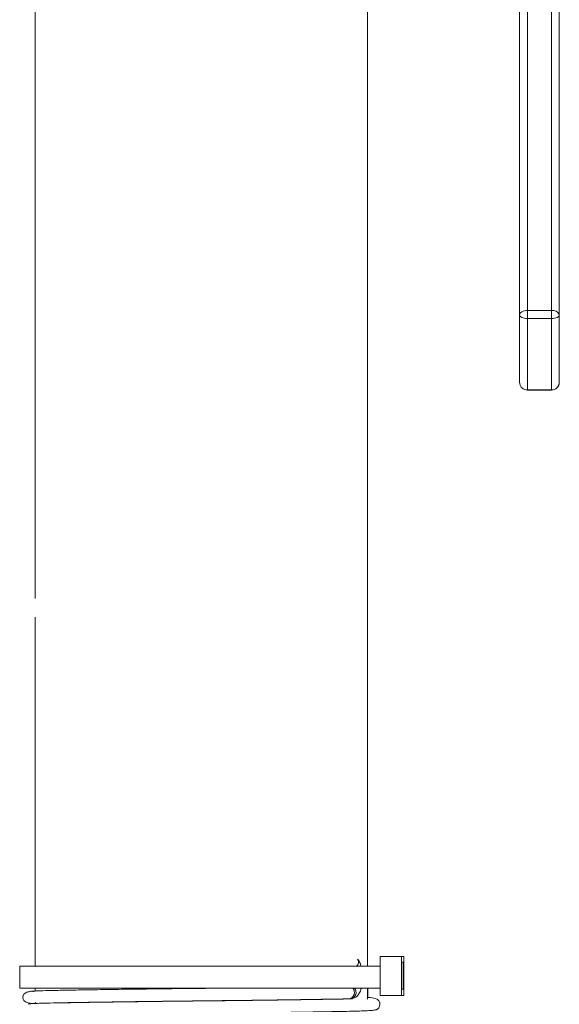
# Model space of a CAD drawing. Extents: x 85.2 to 104.5, y 154 to 160.1.
# Drawn here: x 101.4 to 101.6, y 157.3 to 157.7 of the extents above; entities that cross this region are included whole.
import ezdxf

# ---------------------------------------------------------------- set-up
doc = ezdxf.new("R2010")
doc.units = 0
doc.header["$LTSCALE"] = 0.4
doc.header["$MEASUREMENT"] = 0
doc.layers.get('0').update_dxf_attribs({"linetype": 'CONTINUOUS'})

msp = doc.modelspace()

# ---------------------------------------------------------------- linework, layer by layer
at = {"color": 7, "linetype": 'Continuous', "lineweight": 15}
for p, q in [((101.3960883201495, 157.983048045036), (101.3960883201495, 157.4595643570071)), ((101.5289008201495, 157.312505824458), (101.5289008201495, 157.983048045036)), ((101.5928695701494, 157.7551465158357), (101.5928695701494, 157.5747579253256)), ((101.6025258201494, 157.5747579253256), (101.6025258201501, 157.7551465158357)), ((101.5897445701494, 157.7533990380124), (101.5897445701494, 157.5730104475023)), ((101.6056385169998, 157.5731653583876), (101.6056385169998, 157.7303310896324)), ((101.5928695701494, 157.5747579253256), (101.6025258201494, 157.5747579253256)), ((101.5928695701494, 157.5715785156741), (101.5928695701494, 157.5747579253256)), ((101.6025258201494, 157.5715785156741), (101.6025258201494, 157.5747579253256)), ((101.5928695701494, 157.5429875095991), (101.5928695701494, 157.5715785156741)), ((101.5928695701494, 157.5715785156741), (101.6025258201494, 157.5715785156741)), ((101.6025258201494, 157.5715785156741), (101.6025258201494, 157.5429875095991)), ((101.6056385169998, 157.5458234351613), (101.6056385169998, 157.5728835092234)), ((101.6025258201494, 157.5429875095991), (101.5928695701494, 157.5429875095991)), ((101.5928695701494, 157.5429742890228), (101.6025258201494, 157.5429742890228)), ((101.6025258201494, 157.5429875095991), (101.6025258201494, 157.5429742890228)), ((101.3960883201495, 157.4520625052747), (101.3960883201495, 157.312505824458)), ((101.5340235795722, 157.312505824458), (101.5340235795722, 157.316412074458)), ((101.5340235795722, 157.316412074458), (101.5424881816962, 157.316412074458)), ((101.5424881816962, 157.316412074458), (101.5424881816962, 157.300787074458)), ((101.5434814629148, 157.316412074458), (101.5424881816962, 157.316412074458)), ((101.5433356229728, 157.3141393210776), (101.5426456604586, 157.3141393210776)), ((101.5426456604586, 157.3141393210776), (101.5426456604586, 157.303307822583)), ((101.5433356229728, 157.303307822583), (101.5433356229728, 157.3141393210776)), ((101.5434814629148, 157.300787074458), (101.5434814629148, 157.316412074458)), ((101.3898383201495, 157.312505824458), (101.3898383201495, 157.303755824458)), ((101.3898383201495, 157.312505824458), (101.5340235795722, 157.312505824458)), ((101.5340235795722, 157.303755824458), (101.5340235795722, 157.312505824458)), ((101.3898383201495, 157.303755824458), (101.5340235795722, 157.303755824458)), ((101.3960883201495, 157.303755824458), (101.3960883201495, 157.3026148611228)), ((101.3960883201495, 157.3026098023511), (101.3960883201495, 157.3025860901782)), ((101.5289008201495, 157.299402856076), (101.5289008201495, 157.303755824458)), ((101.5291144329494, 157.3000414704971), (101.5290354587138, 157.303755824458)), ((101.5340235795722, 157.300787074458), (101.5340235795722, 157.303755824458)), ((101.5426456604586, 157.303307822583), (101.5433356229728, 157.303307822583)), ((101.522921913067, 157.2994856800129), (101.5210875264931, 157.299452905453)), ((101.5215118852426, 157.2994925669069), (101.5221570957535, 157.2994925669069)), ((101.5340235795722, 157.300787074458), (101.5424881816962, 157.300787074458)), ((101.5424881816962, 157.300787074458), (101.5434814629148, 157.300787074458)), ((101.3960883201495, 157.2976529503331), (101.3960883201495, 157.2976044547976))]:
    msp.add_line(p, q, dxfattribs=at)
at = {"color": 8, "linetype": 'Continuous', "lineweight": 15}
msp.add_line((101.5928695701494, 157.5429875095991), (101.5928695701494, 157.5429742890228), dxfattribs=at)
at = {"color": 7, "linetype": 'Continuous', "lineweight": 15, "elevation": 1e-10, "flags": 128}
msp.add_lwpolyline([(101.5897445701494, 157.5730104475023), (101.5898046161482, 157.5733513635136), (101.5899824466103, 157.5736791783137), (101.590271227611, 157.5739812941638), (101.5906598614582, 157.5742461009212), (101.5911334131712, 157.5744634222106), (101.5916736844233, 157.5746249064968), (101.5922599128931, 157.5747243480293), (101.5928695701494, 157.5747579253256)], dxfattribs=at)
at = {"color": 7, "linetype": 'Continuous', "lineweight": 15}
msp.add_arc((101.6029993051465, 157.5718451684439), 0.002950989782159303, 26.57519321939209, 99.2329909485185, dxfattribs=at)
at = {"color": 8, "linetype": 'Continuous', "lineweight": 15}
for centre, radius, start, end in [((101.523232240004, 157.3141857692563), 0.002126975679066622, 307.8305657805753, 34.33161316542319), ((101.5211676202702, 157.3020157892262), 0.002548619830702894, 278.1053532402454, 43.05783771468111), ((101.5218152167578, 157.3020161469743), 0.002546632600965115, 277.7151072605993, 43.08860683492473)]:
    msp.add_arc(centre, radius, start, end, dxfattribs=at)
at = {"color": 7, "linetype": 'Continuous', "lineweight": 15}
for points, knots in [([(101.5897445701494, 157.5730104475023), (101.5897445701494, 157.5694838055815), (101.5897445701494, 157.5623167201563), (101.5897445701494, 157.5540507003952), (101.5897445701494, 157.5481335564491), (101.5897445701494, 157.5467701620076), (101.5897445701494, 157.5460992890228)], [0, 0, 0, 0, 0.2460304092591483, 0.4999999999999987, 0.7539695907408415, 1, 1, 1, 1]), ([(101.6056385170504, 157.5728835094837), (101.6055822123851, 157.5727400860659), (101.6054533467581, 157.5724118299873), (101.6047880068568, 157.5719743280723), (101.6037541020618, 157.5716430615549), (101.6029352474536, 157.5716000309677), (101.6025258201494, 157.5715785156741)], [0, 0, 0, 0, 0.2055008166508707, 0.4703338777672377, 0.7351669388836594, 1, 1, 1, 1]), ([(101.6056385169998, 157.5728839099762), (101.6056385169998, 157.5728893563312), (101.6056385169998, 157.5729226777546), (101.6056385169998, 157.5729901965551), (101.6056385169998, 157.5730844998323), (101.6056385169998, 157.5731386732853), (101.6056385169998, 157.5731653583876)], [0, 0, 0, 0, 0.06171016797342794, 0.377549871844883, 0.6933895757187003, 0.9999999999999999, 0.9999999999999999, 0.9999999999999999, 0.9999999999999999]), ([(101.6025258201494, 157.5429875095991), (101.6029352474536, 157.5430342652103), (101.6037541020618, 157.5431277764328), (101.6047880068568, 157.5438476628914), (101.6054533467582, 157.5447984130809), (101.6055822123851, 157.5455117574536), (101.6056385170504, 157.5458234357275)], [0, 0, 0, 0, 0.2648330610800733, 0.5296661221602292, 0.7944991832403125, 1, 1, 1, 1]), ([(101.6025258201494, 157.5429742890228), (101.6029241939118, 157.5430171203304), (101.6035089486013, 157.5430799904547), (101.6043090986298, 157.5434974387155), (101.6049407785916, 157.544052662969), (101.6054088028777, 157.5447214715637), (101.6054839078237, 157.5451888330741), (101.6055042047062, 157.5453151360967)], [0, 0, 0, 0, 0.2904629256015418, 0.4263572902830366, 0.654337082079842, 0.9065856508441671, 1, 1, 1, 1]), ([(101.5263036114824, 157.312505824458), (101.5262200400041, 157.3129275671417), (101.5259998881098, 157.3140385616178), (101.5253758299237, 157.3148697082522), (101.5249886693819, 157.3153853447561)], [0, 0, 0, 0, 0.3796082634294756, 0.9999999999999999, 0.9999999999999999, 0.9999999999999999, 0.9999999999999999]), ([(101.3975803060971, 157.302696257667), (101.3963502266539, 157.302642527024), (101.3942067779234, 157.3025488998366), (101.3924183962576, 157.3020705078072), (101.3916241084117, 157.3014970331315), (101.3913197090791, 157.3009815229281), (101.3912261577343, 157.3007400030046), (101.3911889670204, 157.3006210825493), (101.3911695834941, 157.3005506085898), (101.3911558630476, 157.3004946630801), (101.3911428956525, 157.3004375570621), (101.3911276121538, 157.3003598817823), (101.391113344133, 157.300268522485), (101.3910838767994, 157.3000069178372), (101.3911266965676, 157.2993354438415), (101.3917077565051, 157.2983943952254), (101.3934075650558, 157.2976344600337), (101.3951875995656, 157.2976409628032), (101.3962143642636, 157.2976447137497)], [0, 0, 0, 0, 0.2284814502705163, 0.3981354840581424, 0.5045584630494288, 0.533474492332741, 0.5419822208606052, 0.5448663080713347, 0.5469963452970672, 0.5479226736825986, 0.5488617436361211, 0.5509750458815155, 0.5536592214934603, 0.5570713579862421, 0.5790226419101936, 0.6652433777093708, 0.8069047086916604, 1, 1, 1, 1]), ([(101.3938882378771, 157.3024063762858), (101.3939066731569, 157.3024292784961), (101.3939503295483, 157.3024835129784), (101.3949365941051, 157.3025647322832), (101.3962866592722, 157.3026210943285), (101.396921053726, 157.3026475788049)], [0, 0, 0, 0, 0.2792664484354532, 0.6613279278175112, 1, 1, 1, 1]), ([(101.3962140788634, 157.3026447016261), (101.3956960323309, 157.3026391933327), (101.3951355792975, 157.3026332341388), (101.395213678937, 157.3023665167082), (101.3952195883214, 157.3023463356184)], [0, 0, 0, 0, 0.9243353171905633, 1, 1, 1, 1]), ([(101.4702836742849, 157.303755824458), (101.4682411763001, 157.3037327474676), (101.462996092709, 157.3036734863351), (101.4542745287177, 157.3035830717919), (101.444204545563, 157.3034652514427), (101.4340556685889, 157.3033372834622), (101.4242530430293, 157.3032014198174), (101.4152417265942, 157.3030636716182), (101.4074976549572, 157.3029281342861), (101.4010746819739, 157.3028044309052), (101.3982995512935, 157.3027169611521), (101.396888129174, 157.3026724743302)], [0, 0, 0, 0, 0.0652260756477437, 0.1674989261461453, 0.2758623174286598, 0.3898399459332407, 0.5082397851907349, 0.6295457381576783, 0.7520114844532353, 0.8738738760284657, 1, 1, 1, 1]), ([(101.5221570957535, 157.2994925669069), (101.5226699325316, 157.2995600041749), (101.5236379630169, 157.2996872987335), (101.5248446735126, 157.3005685011883), (101.5257346138869, 157.3018081816838), (101.5262639387144, 157.3029262142215), (101.5263434989835, 157.303665602072), (101.5263532071729, 157.303755824458)], [0, 0, 0, 0, 0.2381116510838339, 0.4494594518308194, 0.6847155615690486, 0.9615280204007935, 1, 1, 1, 1]), ([(101.5210875264931, 157.299452905453), (101.5204975972868, 157.2994422889818), (101.5182727003069, 157.299402249339), (101.5129616103248, 157.2993124751254), (101.5054769325927, 157.2991929166872), (101.4978824602274, 157.2990818436016), (101.4903752719998, 157.2989795308285), (101.4827023442571, 157.298880871268), (101.4744976712108, 157.2987822639402), (101.4661353071187, 157.2986875286452), (101.4578305744755, 157.2986008786932), (101.4488419866371, 157.2985000378886), (101.4392477934067, 157.2983837672263), (101.4293703148215, 157.2982535132081), (101.4197024426451, 157.2981132714487), (101.4108283356538, 157.297968718235), (101.4032780970002, 157.2978273311372), (101.3973819465635, 157.2976876031638), (101.3944499005833, 157.2975502296508), (101.3934275987904, 157.2974483272833), (101.3934992347877, 157.2974030748218), (101.3935227365247, 157.2973882287739)], [0, 0, 0, 0, 0.02118746102335436, 0.0799077542601175, 0.1377053438662467, 0.1937848713374478, 0.2328530824055634, 0.2786769578415505, 0.3308389820357179, 0.3736451509776337, 0.4192717600237459, 0.4695357116852365, 0.5249228333589947, 0.5851214937996402, 0.6495197000062797, 0.7171858202858181, 0.7869045301912927, 0.8592674045940926, 0.9380743644675069, 0.9796839570133252, 1, 1, 1, 1]), ([(101.3938634864732, 157.2924026116376), (101.3938662783017, 157.292426004604), (101.3938728917071, 157.2924814188843), (101.3949703618606, 157.2925663599034), (101.3968533713022, 157.2926543193476), (101.399394523422, 157.2927348582309), (101.4024241086606, 157.2928064211595), (101.4069498403943, 157.2928977986453), (101.4134762709962, 157.2930146237024), (101.4222491909639, 157.2931518644193), (101.431142509874, 157.293277707403), (101.4402909100404, 157.2933969484596), (101.4491079092511, 157.2935030993233), (101.4570259055106, 157.2935920171854), (101.4630469029726, 157.2936549903899), (101.4682271408436, 157.2937114659156), (101.4737507854317, 157.2937740097255), (101.4797954179732, 157.2938459361253), (101.4861958286721, 157.293926321319), (101.492670530466, 157.2940123362737), (101.4995405822038, 157.2941098916877), (101.5065468188821, 157.2942176684539), (101.5133323892061, 157.2943329314316), (101.5192455154451, 157.2944467452781), (101.5239141388126, 157.2945530429034), (101.5275594323802, 157.2946712401702), (101.5300926103617, 157.2948008687959), (101.5315977352561, 157.2949434082948), (101.532303272244, 157.2950920649437), (101.5326227912032, 157.2952191188017), (101.5328127541665, 157.2953371134891), (101.5328982516011, 157.2953968775206), (101.5329917360848, 157.2954717496793), (101.5330857489099, 157.2955524973021), (101.5332953217156, 157.2957537475793), (101.533666494611, 157.2962407351961), (101.5338797155523, 157.2968979851813), (101.5339067659709, 157.2974441947663), (101.5338744408908, 157.2978602309781), (101.5336560639878, 157.2985785888106), (101.5331495165264, 157.2990925852202), (101.5317072264838, 157.2997936244934), (101.5304228784283, 157.2999834035914), (101.5289909284171, 157.3000472692566), (101.5289008201494, 157.300051288129)], [0, 0, 0, 0, 0.02426046432748337, 0.05746924698516064, 0.08905758729181808, 0.1188987837884482, 0.1469251052548457, 0.1738760458438277, 0.2256009836541066, 0.2735317711384092, 0.3168115970327763, 0.3549375774161854, 0.3974172419369685, 0.4304694617058802, 0.4545693502625061, 0.4726634195924414, 0.4952915579649727, 0.524042136755735, 0.5497091512095984, 0.5788884803509777, 0.6114894408451504, 0.6473087761792923, 0.6860073857578701, 0.7266101321829931, 0.7633464628296012, 0.7961610937133333, 0.8334771153017727, 0.8627483063022601, 0.883555195346026, 0.8934946870908306, 0.8966386965019748, 0.8985818613333135, 0.8991285298849921, 0.8995933706441434, 0.9007037334722775, 0.9037804370992641, 0.9081934836294989, 0.9095975583356313, 0.9114411929488362, 0.9168551308042365, 0.9344548892699354, 0.9544521297117686, 0.9971338107794261, 1, 1, 1, 1]), ([(101.3960001149574, 157.2980262048816), (101.3960668421059, 157.2979125539655), (101.396229430402, 157.2976356305661), (101.3970792272702, 157.2976737696239), (101.3975802627381, 157.2976962561985)], [0, 0, 0, 0, 0.4104056079025665, 1, 1, 1, 1]), ([(101.396944712349, 157.2976728278297), (101.3981565965218, 157.2977120818323), (101.4005495428863, 157.2977895914861), (101.405928480866, 157.2978974613181), (101.4124722198226, 157.2980168350734), (101.420249691739, 157.2981413419992), (101.4289793443683, 157.298268186178), (101.4383552545565, 157.2983926638075), (101.4480318096547, 157.2985109259985), (101.4577245465372, 157.298620114665), (101.4673529310278, 157.2987204788309), (101.4768798908554, 157.2988301152048), (101.4862080834106, 157.2989448151584), (101.4950689440678, 157.2990622792066), (101.5032158343172, 157.2991788329724), (101.5104195739632, 157.2992910491597), (101.516638184695, 157.299396753862), (101.5199275264724, 157.2994611892929), (101.5215416053448, 157.2994928077365)], [0, 0, 0, 0, 0.06621759836571803, 0.1307510773916478, 0.1964989725947717, 0.2629360032969861, 0.3292937734129107, 0.3948092204733444, 0.4587756026802502, 0.5205843935993297, 0.580645209054491, 0.6416385529832731, 0.7032629156849256, 0.7649031672000827, 0.8259431098945273, 0.8858014472281179, 0.943962809656359, 1, 1, 1, 1]), ([(101.3966680387065, 157.2976863098609), (101.3958772528252, 157.2976519609348), (101.3943120972291, 157.2975839761425), (101.3934219659727, 157.2974799533953), (101.3931818011155, 157.2974097466209), (101.3935175669623, 157.2973750253781), (101.3935273295817, 157.2973740158345)], [0, 0, 0, 0, 0.3380639255755353, 0.669109878467847, 0.9903791456440315, 1, 1, 1, 1])]:
    msp.add_open_spline(points, degree=3, knots=knots, dxfattribs=at)
for points in [[(101.5928695701494, 157.5715785156741), (101.5924600793875, 157.5716000398616), (101.5916410978637, 157.5716430882366), (101.5906081449353, 157.5719742213452), (101.5898854911443, 157.5724475391612), (101.5897915438144, 157.5728228113886), (101.5897445701494, 157.5730104475023)], [(101.5897445701494, 157.5460992890228), (101.5897915438144, 157.5456915306461), (101.5898854911443, 157.5448760138928), (101.5906081449353, 157.543847430959), (101.5916410978637, 157.5431278344159), (101.5924600793875, 157.543034284538), (101.5928695701494, 157.5429875095991)]]:
    msp.add_open_spline(points, degree=3, dxfattribs=at)

doc.saveas('drawing.dxf')
